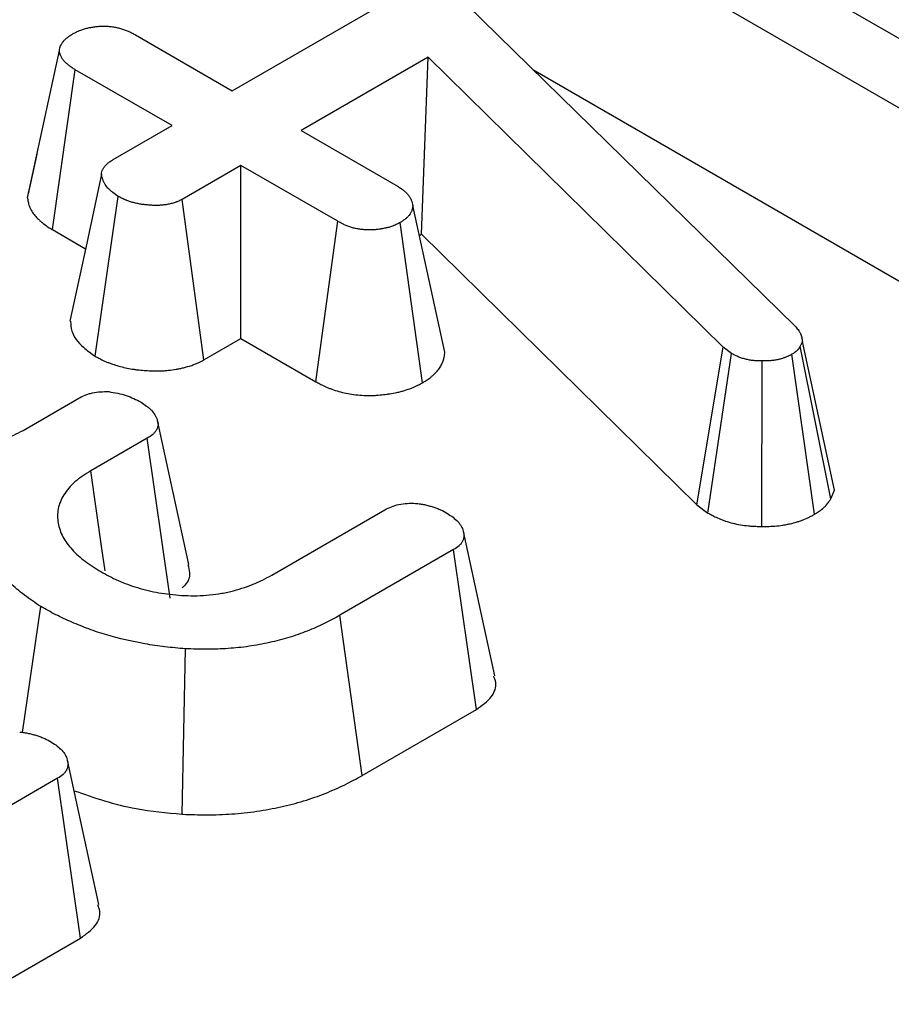
# Model space of a CAD drawing. Units: millimetres. Extents: x -201 to 664, y -32 to 370.
# Drawn here: x 343 to 345, y 146 to 148 of the extents above; entities that cross this region are included whole.
import ezdxf

# ---------------------------------------------------------------- set-up
doc = ezdxf.new("R2010")
doc.units = ezdxf.units.MM

msp = doc.modelspace()

# ---------------------------------------------------------------- linework, layer by layer
at = {"color": 7, "linetype": 'Continuous', "lineweight": 25}
for p, q in [((343.69588, 148.769223), (344.796554, 148.133817)), ((344.829998, 147.960055), (343.562103, 148.691995)), ((343.07119, 148.158985), (343.43609, 148.369638)), ((343.591666, 148.349469), (344.320272, 147.63718)), ((342.856191, 148.283101), (343.07119, 148.158985)), ((342.616335, 147.921745), (342.687178, 148.24828)), ((343.505965, 148.233455), (343.224078, 148.070725)), ((343.491353, 147.840821), (343.505965, 148.233455)), ((344.161114, 147.589775), (343.505965, 148.233455)), ((342.671624, 147.850996), (342.722414, 148.205873)), ((342.937413, 148.081757), (342.722414, 148.205873)), ((343.738395, 148.206025), (344.780796, 147.604261)), ((342.806921, 148.006426), (342.937413, 148.081757)), ((343.224078, 148.070725), (343.439076, 147.946609)), ((342.637138, 148.018465), (342.617783, 147.93013)), ((343.090301, 147.993497), (342.959809, 147.918165)), ((343.305299, 147.869381), (343.090301, 147.993497)), ((343.090301, 147.609299), (343.090301, 147.993497)), ((342.766683, 147.569818), (342.817969, 147.924544)), ((343.008214, 147.561911), (342.959809, 147.918165)), ((343.543252, 147.578894), (343.472222, 147.904375)), ((343.256245, 147.513501), (343.305299, 147.869381)), ((342.671624, 147.850996), (342.745154, 147.808548)), ((343.493645, 147.511073), (343.443854, 147.866623)), ((343.48668, 147.838124), (343.491353, 147.840821)), ((343.491353, 147.840821), (344.102562, 147.240312)), ((343.008214, 147.561911), (343.090301, 147.609299)), ((343.090301, 147.609299), (343.256245, 147.513501)), ((344.102562, 147.240312), (344.161114, 147.589775)), ((344.179329, 147.576157), (344.161114, 147.589775)), ((344.336696, 147.602876), (344.332217, 147.592016)), ((344.399816, 147.253512), (344.332217, 147.592016)), ((344.407867, 147.273032), (344.336696, 147.602876)), ((344.127226, 147.221872), (344.179329, 147.576157)), ((344.363915, 147.219158), (344.313703, 147.574433)), ((344.246539, 147.192099), (344.24771, 147.559435)), ((342.606554, 147.405325), (342.730178, 147.476691)), ((342.88217, 147.387914), (342.757053, 147.315685)), ((342.933223, 147.033188), (342.88217, 147.387914)), ((344.399816, 147.253512), (344.407867, 147.273032)), ((344.102562, 147.240312), (344.127226, 147.221872)), ((343.158682, 147.084174), (343.409813, 147.229149)), ((343.562402, 147.140716), (343.310077, 146.995052)), ((343.613464, 146.785995), (343.562402, 147.140716)), ((342.605031, 146.734964), (342.645672, 147.014531)), ((343.359167, 146.639193), (343.310077, 146.995052)), ((342.959655, 146.553613), (342.966975, 146.920755)), ((343.359167, 146.639193), (343.613464, 146.785995)), ((342.683296, 146.633219), (342.430971, 146.487555)), ((342.734358, 146.278498), (342.683296, 146.633219)), ((342.480061, 146.131696), (342.734358, 146.278498))]:
    msp.add_line(p, q, dxfattribs=at)
at = {"color": 7, "linetype": 'Continuous', "lineweight": 25, "flags": 128}
for points in [[(342.780908, 147.974107), (342.745643, 147.81081), (342.710377, 147.647512)], [(342.97459, 147.107429), (342.939825, 147.267315), (342.90506, 147.427203)], [(342.788547, 147.093793), (342.781487, 147.143532), (342.757053, 147.315685)], [(343.653873, 146.860385), (343.619022, 147.020582), (343.58417, 147.180781)], [(342.774768, 146.352888), (342.739916, 146.513085), (342.705064, 146.673284)]]:
    msp.add_lwpolyline(points, dxfattribs=at)
at = {"color": 7, "linetype": 'Continuous', "lineweight": 25}
for points, knots in [([(342.687178, 148.24828), (342.687473, 148.250046), (342.687767, 148.251812), (342.688363, 148.254443), (342.688588, 148.255317), (342.688982, 148.256622), (342.689123, 148.257056), (342.689428, 148.257921), (342.689592, 148.258352), (342.690473, 148.260502), (342.69137, 148.262198), (342.693489, 148.265528), (342.69471, 148.26716), (342.697417, 148.270345), (342.698906, 148.271898), (342.701325, 148.274158), (342.702162, 148.274899), (342.703895, 148.276358), (342.704792, 148.277075), (342.707562, 148.279189), (342.709514, 148.280551), (342.713522, 148.283229), (342.715579, 148.284544), (342.717636, 148.285859)], [0, 0, 0, 0, 0.125, 0.125, 0.1875, 0.1875, 0.21875, 0.21875, 0.25, 0.25, 0.375, 0.375, 0.5, 0.5, 0.625, 0.625, 0.6875, 0.6875, 0.75, 0.75, 0.875, 0.875, 1, 1, 1, 1]), ([(342.717636, 148.285859), (342.720059, 148.287116), (342.722481, 148.288372), (342.726205, 148.290189), (342.727462, 148.290783), (342.729381, 148.291648), (342.730026, 148.291932), (342.73133, 148.292491), (342.731989, 148.292765), (342.735319, 148.294109), (342.738096, 148.295096), (342.742395, 148.296437), (342.743849, 148.296861), (342.746796, 148.29766), (342.748288, 148.298035), (342.752812, 148.29909), (342.755892, 148.299699), (342.760576, 148.300491), (342.762149, 148.300735), (342.765311, 148.301185), (342.766901, 148.301392), (342.77169, 148.301948), (342.774911, 148.302234), (342.779767, 148.3025), (342.781391, 148.302561), (342.784643, 148.302625), (342.786271, 148.302627), (342.791155, 148.302545), (342.794407, 148.302373), (342.800848, 148.301803), (342.804034, 148.301403), (342.810303, 148.300394), (342.813389, 148.299786), (342.819438, 148.298388), (342.822402, 148.2976), (342.828183, 148.295863), (342.830998, 148.294912), (342.835085, 148.293373), (342.836425, 148.292841), (342.839055, 148.29174), (342.840345, 148.291171), (342.844153, 148.289419), (342.84661, 148.288191), (342.851441, 148.285676), (342.853816, 148.284389), (342.856191, 148.283101)], [0, 0, 0, 0, 0.0625, 0.0625, 0.09375, 0.09375, 0.109375, 0.109375, 0.125, 0.125, 0.1875, 0.1875, 0.21875, 0.21875, 0.25, 0.25, 0.3125, 0.3125, 0.34375, 0.34375, 0.375, 0.375, 0.4375, 0.4375, 0.46875, 0.46875, 0.5, 0.5, 0.5625, 0.5625, 0.625, 0.625, 0.6875, 0.6875, 0.75, 0.75, 0.8125, 0.8125, 0.84375, 0.84375, 0.875, 0.875, 0.9375, 0.9375, 1, 1, 1, 1]), ([(342.722414, 148.205873), (342.720043, 148.207347), (342.717672, 148.20882), (342.713057, 148.211824), (342.710814, 148.213355), (342.707642, 148.215735), (342.706617, 148.216544), (342.70464, 148.218191), (342.703686, 148.21903), (342.700927, 148.221584), (342.699225, 148.223341), (342.696868, 148.226038), (342.696115, 148.226947), (342.694681, 148.228784), (342.694001, 148.229713), (342.692097, 148.232524), (342.691008, 148.234434), (342.689948, 148.23686), (342.689752, 148.237347), (342.689389, 148.238325), (342.689222, 148.238816), (342.688758, 148.240293), (342.688499, 148.241284), (342.687819, 148.244268), (342.687499, 148.246274), (342.687178, 148.24828)], [0, 0, 0, 0, 0.125, 0.125, 0.25, 0.25, 0.3125, 0.3125, 0.375, 0.375, 0.5, 0.5, 0.5625, 0.5625, 0.625, 0.625, 0.75, 0.75, 0.78125, 0.78125, 0.8125, 0.8125, 0.875, 0.875, 1, 1, 1, 1]), ([(342.817969, 147.924544), (342.813751, 147.927515), (342.809533, 147.930487), (342.803653, 147.935094), (342.801767, 147.936655), (342.799106, 147.939052), (342.798247, 147.93986), (342.796594, 147.941499), (342.795801, 147.94233), (342.792011, 147.94654), (342.789526, 147.950086), (342.786468, 147.955559), (342.785561, 147.957409), (342.784348, 147.960208), (342.783968, 147.961145), (342.783256, 147.963024), (342.782921, 147.963967), (342.781994, 147.9668), (342.781488, 147.968696), (342.781044, 147.971544), (342.780948, 147.972493), (342.780903, 147.973918), (342.780905, 147.974392), (342.780943, 147.975342), (342.78098, 147.975816), (342.781255, 147.978187), (342.781756, 147.980079), (342.782837, 147.982884), (342.783253, 147.983814), (342.784179, 147.985659), (342.784688, 147.986574), (342.786345, 147.98929), (342.787627, 147.991062), (342.789843, 147.993623), (342.790631, 147.994461), (342.792308, 147.996098), (342.793199, 147.996896), (342.796019, 147.999233), (342.798087, 148.000717), (342.80241, 148.003608), (342.804665, 148.005017), (342.806921, 148.006426)], [0, 0, 0, 0, 0.125, 0.125, 0.1875, 0.1875, 0.21875, 0.21875, 0.25, 0.25, 0.375, 0.375, 0.4375, 0.4375, 0.46875, 0.46875, 0.5, 0.5, 0.5625, 0.5625, 0.59375, 0.59375, 0.609375, 0.609375, 0.625, 0.625, 0.6875, 0.6875, 0.71875, 0.71875, 0.75, 0.75, 0.8125, 0.8125, 0.84375, 0.84375, 0.875, 0.875, 0.9375, 0.9375, 1, 1, 1, 1]), ([(343.439076, 147.946609), (343.441386, 147.945151), (343.443696, 147.943693), (343.447029, 147.94145), (343.448118, 147.940693), (343.449702, 147.939535), (343.450222, 147.939146), (343.451242, 147.938359), (343.451743, 147.937962), (343.454191, 147.93595), (343.455979, 147.934269), (343.458436, 147.93167), (343.459218, 147.930791), (343.460712, 147.929013), (343.461424, 147.928114), (343.463462, 147.925394), (343.464689, 147.92355), (343.466318, 147.920747), (343.466825, 147.919806), (343.467532, 147.918387), (343.467758, 147.917912), (343.468192, 147.916961), (343.468399, 147.916483), (343.469392, 147.914092), (343.470043, 147.91216), (343.471204, 147.908277), (343.471713, 147.906326), (343.472222, 147.904375)], [0, 0, 0, 0, 0.125, 0.125, 0.1875, 0.1875, 0.21875, 0.21875, 0.25, 0.25, 0.375, 0.375, 0.4375, 0.4375, 0.5, 0.5, 0.625, 0.625, 0.6875, 0.6875, 0.71875, 0.71875, 0.75, 0.75, 0.875, 0.875, 1, 1, 1, 1]), ([(342.616335, 147.921745), (342.616539, 147.920472), (342.616742, 147.919198), (342.616945, 147.917924), (342.617266, 147.915918), (342.617652, 147.913392), (342.618688, 147.90884), (342.619113, 147.907195), (342.619945, 147.904545), (342.620256, 147.903631), (342.620956, 147.901745), (342.621352, 147.900761), (342.623437, 147.895986), (342.625474, 147.892461), (342.62878, 147.88758), (342.629925, 147.88602), (342.632262, 147.883025), (342.633438, 147.881608), (342.637161, 147.877346), (342.639896, 147.874519), (342.644422, 147.870328), (342.646001, 147.868939), (342.649308, 147.866184), (342.65107, 147.864794), (342.656246, 147.86091), (342.659564, 147.858663), (342.665625, 147.854718), (342.66837, 147.853018), (342.670741, 147.851544), (342.671035, 147.851361), (342.67133, 147.851178), (342.671624, 147.850996)], [-0.01551628, -0.01551628, -0.01551628, -0.01551628, 0.06384395, 0.06384395, 0.06384395, 0.18884395, 0.18884395, 0.25134395, 0.25134395, 0.28259395, 0.28259395, 0.31384395, 0.31384395, 0.43884395, 0.43884395, 0.50134395, 0.50134395, 0.56384395, 0.56384395, 0.68884395, 0.68884395, 0.75134395, 0.75134395, 0.81384395, 0.81384395, 0.93884395, 0.93884395, 1.06384395, 1.06384395, 1.06384395, 1.07936023, 1.07936023, 1.07936023, 1.07936023]), ([(342.959809, 147.918165), (342.957348, 147.916903), (342.954888, 147.915641), (342.951074, 147.913854), (342.949782, 147.913276), (342.947799, 147.91245), (342.94713, 147.912181), (342.945774, 147.911659), (342.945086, 147.911406), (342.941602, 147.910183), (342.938663, 147.909338), (342.93412, 147.908234), (342.932583, 147.907894), (342.929479, 147.907262), (342.927912, 147.906969), (342.923184, 147.906162), (342.91999, 147.905719), (342.915156, 147.905222), (342.913538, 147.905084), (342.911102, 147.904922), (342.910289, 147.904876), (342.90866, 147.904798), (342.907845, 147.904766), (342.903763, 147.904643), (342.900484, 147.904654), (342.895568, 147.90479), (342.89393, 147.904855), (342.890658, 147.905018), (342.889025, 147.905114), (342.884137, 147.905445), (342.880895, 147.905726), (342.876073, 147.906256), (342.874472, 147.90645), (342.871287, 147.90688), (342.869703, 147.907114), (342.864979, 147.907881), (342.861867, 147.908474), (342.85574, 147.909817), (342.852724, 147.910565), (342.84681, 147.912205), (342.843912, 147.913098), (342.83969, 147.91455), (342.838303, 147.915053), (342.836258, 147.915837), (342.835583, 147.916103), (342.834244, 147.916645), (342.833581, 147.916921), (342.830298, 147.918324), (342.827772, 147.919523), (342.82282, 147.921995), (342.820395, 147.923269), (342.817969, 147.924544)], [0, 0, 0, 0, 0.0625, 0.0625, 0.09375, 0.09375, 0.109375, 0.109375, 0.125, 0.125, 0.1875, 0.1875, 0.21875, 0.21875, 0.25, 0.25, 0.3125, 0.3125, 0.34375, 0.34375, 0.359375, 0.359375, 0.375, 0.375, 0.4375, 0.4375, 0.46875, 0.46875, 0.5, 0.5, 0.5625, 0.5625, 0.59375, 0.59375, 0.625, 0.625, 0.6875, 0.6875, 0.75, 0.75, 0.8125, 0.8125, 0.84375, 0.84375, 0.859375, 0.859375, 0.875, 0.875, 0.9375, 0.9375, 1, 1, 1, 1]), ([(343.472222, 147.904375), (343.471936, 147.902624), (343.471649, 147.900874), (343.47093, 147.897386), (343.470496, 147.895649), (343.469624, 147.893065), (343.469296, 147.892207), (343.468564, 147.8905), (343.468159, 147.889652), (343.466829, 147.887128), (343.465786, 147.885471), (343.463379, 147.882238), (343.462014, 147.880661), (343.459749, 147.878369), (343.458958, 147.877617), (343.457308, 147.87614), (343.456448, 147.875414), (343.453775, 147.873282), (343.451866, 147.871916), (343.447923, 147.869241), (343.445889, 147.867932), (343.443854, 147.866623)], [0, 0, 0, 0, 0.125, 0.125, 0.25, 0.25, 0.3125, 0.3125, 0.375, 0.375, 0.5, 0.5, 0.625, 0.625, 0.6875, 0.6875, 0.75, 0.75, 0.875, 0.875, 1, 1, 1, 1]), ([(343.443854, 147.866623), (343.441424, 147.865381), (343.438994, 147.864139), (343.435257, 147.862344), (343.433996, 147.861757), (343.43207, 147.860901), (343.431422, 147.86062), (343.430113, 147.860068), (343.429452, 147.859796), (343.426111, 147.858467), (343.423329, 147.857489), (343.419021, 147.856175), (343.417563, 147.855762), (343.415345, 147.855185), (343.414601, 147.854999), (343.413103, 147.854642), (343.412349, 147.85447), (343.40856, 147.853643), (343.405463, 147.853082), (343.401545, 147.852464), (343.40076, 147.852345), (343.399185, 147.852113), (343.398396, 147.852001), (343.396024, 147.851674), (343.394437, 147.85147), (343.389661, 147.850911), (343.386456, 147.850609), (343.382427, 147.850367), (343.38162, 147.850325), (343.380004, 147.850256), (343.379195, 147.850229), (343.376765, 147.85017), (343.375142, 147.850161), (343.370272, 147.850219), (343.367026, 147.850373), (343.360585, 147.850895), (343.357392, 147.851262), (343.351103, 147.852202), (343.348005, 147.852775), (343.341943, 147.854119), (343.33898, 147.854893), (343.333213, 147.856623), (343.33041, 147.857577), (343.326342, 147.859125), (343.325008, 147.85966), (343.322389, 147.860764), (343.321105, 147.861334), (343.31731, 147.863087), (343.31486, 147.864312), (343.31004, 147.866818), (343.30767, 147.868099), (343.305299, 147.869381)], [0, 0, 0, 0, 0.0625, 0.0625, 0.09375, 0.09375, 0.109375, 0.109375, 0.125, 0.125, 0.1875, 0.1875, 0.21875, 0.21875, 0.234375, 0.234375, 0.25, 0.25, 0.3125, 0.3125, 0.328125, 0.328125, 0.34375, 0.34375, 0.375, 0.375, 0.4375, 0.4375, 0.453125, 0.453125, 0.46875, 0.46875, 0.5, 0.5, 0.5625, 0.5625, 0.625, 0.625, 0.6875, 0.6875, 0.75, 0.75, 0.8125, 0.8125, 0.84375, 0.84375, 0.875, 0.875, 0.9375, 0.9375, 1, 1, 1, 1]), ([(342.711915, 147.647583), (342.712396, 147.640321), (342.713739, 147.620041), (342.734105, 147.592828), (342.757508, 147.576298), (342.766683, 147.569818)], [0, 0, 0, 0, 0.2532545, 0.70724633, 1, 1, 1, 1]), ([(344.320272, 147.63718), (344.322619, 147.634479), (344.324966, 147.631778), (344.328115, 147.627666), (344.329102, 147.626286), (344.330444, 147.624193), (344.330868, 147.623491), (344.331663, 147.62208), (344.332032, 147.621369), (344.333728, 147.617794), (344.334608, 147.614856), (344.335891, 147.608905), (344.336293, 147.60589), (344.336696, 147.602876)], [0, 0, 0, 0, 0.25, 0.25, 0.375, 0.375, 0.4375, 0.4375, 0.5, 0.5, 0.75, 0.75, 1, 1, 1, 1]), ([(344.332217, 147.592016), (344.331159, 147.590381), (344.3301, 147.588747), (344.328329, 147.586359), (344.327708, 147.585574), (344.326708, 147.584421), (344.326363, 147.58404), (344.325646, 147.583289), (344.325274, 147.582917), (344.323338, 147.581088), (344.321553, 147.579708), (344.317747, 147.577029), (344.315725, 147.575731), (344.313703, 147.574433)], [0, 0, 0, 0, 0.25, 0.25, 0.375, 0.375, 0.4375, 0.4375, 0.5, 0.5, 0.75, 0.75, 1, 1, 1, 1]), ([(342.766683, 147.569818), (342.767955, 147.569149), (342.769227, 147.568481), (342.770499, 147.567813), (342.772924, 147.566539), (342.775781, 147.565032), (342.782526, 147.561664), (342.786417, 147.559801), (342.79209, 147.557377), (342.793262, 147.556889), (342.79559, 147.555947), (342.796758, 147.555487), (342.800271, 147.55414), (342.802626, 147.553287), (342.809715, 147.550848), (342.814471, 147.549386), (342.823984, 147.546748), (342.828812, 147.54555), (342.838752, 147.543372), (342.843841, 147.5424), (342.851644, 147.541134), (342.854271, 147.540745), (342.85943, 147.54005), (342.86198, 147.53974), (342.869526, 147.538911), (342.874422, 147.538491), (342.881537, 147.538009), (342.883835, 147.537873), (342.888685, 147.537633), (342.891207, 147.537531), (342.899068, 147.537314), (342.904704, 147.537282), (342.912225, 147.53751), (342.913753, 147.537569), (342.916854, 147.537717), (342.918434, 147.537808), (342.923096, 147.538118), (342.926146, 147.538378), (342.935115, 147.5393), (342.94085, 147.540102), (342.949089, 147.541509), (342.95174, 147.542003), (342.957256, 147.543126), (342.960088, 147.543752), (342.968779, 147.545862), (342.974844, 147.547583), (342.982574, 147.550296), (342.984133, 147.55087), (342.987045, 147.551991), (342.988426, 147.552547), (342.992357, 147.554185), (342.994695, 147.555237), (343.000977, 147.558179), (343.004202, 147.559852), (343.006663, 147.561115), (343.00718, 147.56138), (343.007697, 147.561646), (343.008214, 147.561911)], [-0.01313506, -0.01313506, -0.01313506, -0.01313506, 0.01963603, 0.01963603, 0.01963603, 0.08213603, 0.08213603, 0.14463603, 0.14463603, 0.16026103, 0.16026103, 0.17588603, 0.17588603, 0.20713603, 0.20713603, 0.26963603, 0.26963603, 0.33213603, 0.33213603, 0.39463603, 0.39463603, 0.42588603, 0.42588603, 0.45713603, 0.45713603, 0.51963603, 0.51963603, 0.55088603, 0.55088603, 0.58213603, 0.58213603, 0.64463603, 0.64463603, 0.66026103, 0.66026103, 0.67588603, 0.67588603, 0.70713603, 0.70713603, 0.76963603, 0.76963603, 0.80088603, 0.80088603, 0.83213603, 0.83213603, 0.89463603, 0.89463603, 0.91026103, 0.91026103, 0.92588603, 0.92588603, 0.95713603, 0.95713603, 1.01963603, 1.01963603, 1.01963603, 1.03277108, 1.03277108, 1.03277108, 1.03277108]), ([(343.493645, 147.511073), (343.49455, 147.511655), (343.495454, 147.512237), (343.496359, 147.512819), (343.498393, 147.514129), (343.500842, 147.515698), (343.506377, 147.519453), (343.509466, 147.521641), (343.514303, 147.525499), (343.515889, 147.526836), (343.518918, 147.529547), (343.520375, 147.530931), (343.524562, 147.53517), (343.527115, 147.538116), (343.531652, 147.54421), (343.533576, 147.547276), (343.536, 147.551875), (343.536731, 147.553409), (343.538047, 147.556473), (343.538635, 147.558015), (343.540168, 147.562561), (343.540828, 147.565291), (343.541821, 147.5701), (343.542154, 147.572181), (343.542441, 147.573931), (343.542711, 147.575585), (343.542982, 147.57724), (343.543252, 147.578894)], [-0.11810943, -0.11810943, -0.11810943, -0.11810943, -0.06253262, -0.06253262, -0.06253262, 0.06246738, 0.06246738, 0.18746738, 0.18746738, 0.24996738, 0.24996738, 0.31246738, 0.31246738, 0.43746738, 0.43746738, 0.56246738, 0.56246738, 0.62496738, 0.62496738, 0.68746738, 0.68746738, 0.81246738, 0.81246738, 0.93746738, 0.93746738, 0.93746738, 1.05557681, 1.05557681, 1.05557681, 1.05557681]), ([(344.24771, 147.559435), (344.24452, 147.559505), (344.241331, 147.559575), (344.236565, 147.559767), (344.234979, 147.559846), (344.231818, 147.560046), (344.230242, 147.560168), (344.225534, 147.56062), (344.222421, 147.561036), (344.2163, 147.562085), (344.213292, 147.562718), (344.207435, 147.56419), (344.204585, 147.565027), (344.200451, 147.566419), (344.199096, 147.566905), (344.197102, 147.567665), (344.196443, 147.567924), (344.195139, 147.568452), (344.194494, 147.568721), (344.191301, 147.570089), (344.188846, 147.571258), (344.184037, 147.57367), (344.181683, 147.574913), (344.179329, 147.576157)], [0, 0, 0, 0, 0.125, 0.125, 0.1875, 0.1875, 0.25, 0.25, 0.375, 0.375, 0.5, 0.5, 0.625, 0.625, 0.6875, 0.6875, 0.71875, 0.71875, 0.75, 0.75, 0.875, 0.875, 1, 1, 1, 1]), ([(344.313703, 147.574433), (344.311452, 147.573237), (344.309202, 147.572042), (344.304584, 147.569744), (344.302217, 147.568641), (344.299112, 147.567378), (344.298484, 147.567132), (344.297212, 147.56665), (344.296569, 147.566416), (344.29462, 147.565729), (344.293293, 147.565295), (344.289244, 147.564062), (344.286454, 147.563331), (344.28218, 147.562363), (344.280741, 147.562061), (344.277839, 147.561504), (344.276375, 147.561249), (344.271955, 147.560558), (344.268968, 147.560198), (344.262948, 147.559712), (344.259914, 147.559586), (344.253824, 147.559452), (344.250767, 147.559444), (344.24771, 147.559435)], [0, 0, 0, 0, 0.125, 0.125, 0.25, 0.25, 0.28125, 0.28125, 0.3125, 0.3125, 0.375, 0.375, 0.5, 0.5, 0.5625, 0.5625, 0.625, 0.625, 0.75, 0.75, 0.875, 0.875, 1, 1, 1, 1]), ([(343.256245, 147.513501), (343.256526, 147.513349), (343.256808, 147.513197), (343.257089, 147.513045), (343.25946, 147.511763), (343.262159, 147.5103), (343.268337, 147.507088), (343.271817, 147.505338), (343.277757, 147.502595), (343.279872, 147.501655), (343.284299, 147.499787), (343.286569, 147.498877), (343.293552, 147.496221), (343.298442, 147.494551), (343.308714, 147.49147), (343.314143, 147.490051), (343.325212, 147.487595), (343.330853, 147.486553), (343.342301, 147.484843), (343.348088, 147.484176), (343.3599, 147.483218), (343.365927, 147.482929), (343.375131, 147.482819), (343.378227, 147.482837), (343.382905, 147.48295), (343.38448, 147.483003), (343.387556, 147.483135), (343.389065, 147.483213), (343.396459, 147.483658), (343.401896, 147.484181), (343.409352, 147.485054), (343.411721, 147.485361), (343.415108, 147.485827), (343.416221, 147.485985), (343.418532, 147.486325), (343.419713, 147.486504), (343.425745, 147.487456), (343.430977, 147.48839), (343.437931, 147.489908), (343.439342, 147.490229), (343.4422, 147.490911), (343.443655, 147.491273), (343.447932, 147.492386), (343.450709, 147.493173), (343.458825, 147.495649), (343.463948, 147.497455), (343.470019, 147.49987), (343.471226, 147.500366), (343.473548, 147.501345), (343.474661, 147.501828), (343.477866, 147.503252), (343.479823, 147.504166), (343.485213, 147.506756), (343.488172, 147.508276), (343.490602, 147.509518), (343.491616, 147.510036), (343.492631, 147.510555), (343.493645, 147.511073)], [-0.02609086, -0.02609086, -0.02609086, -0.02609086, -0.01866805, -0.01866805, -0.01866805, 0.04383195, 0.04383195, 0.10633195, 0.10633195, 0.13758195, 0.13758195, 0.16883195, 0.16883195, 0.23133195, 0.23133195, 0.29383195, 0.29383195, 0.35633195, 0.35633195, 0.41883195, 0.41883195, 0.48133195, 0.48133195, 0.51258195, 0.51258195, 0.52820695, 0.52820695, 0.54383195, 0.54383195, 0.60633195, 0.60633195, 0.63758195, 0.63758195, 0.65320695, 0.65320695, 0.66883195, 0.66883195, 0.73133195, 0.73133195, 0.74695695, 0.74695695, 0.76258195, 0.76258195, 0.79383195, 0.79383195, 0.85633195, 0.85633195, 0.87195695, 0.87195695, 0.88758195, 0.88758195, 0.91883195, 0.91883195, 0.98133195, 0.98133195, 0.98133195, 1.00742281, 1.00742281, 1.00742281, 1.00742281]), ([(342.730178, 147.476691), (342.734713, 147.479093), (342.739247, 147.481495), (342.746752, 147.484553), (342.749377, 147.485479), (342.754816, 147.487135), (342.75763, 147.487865), (342.766271, 147.489751), (342.772295, 147.490602), (342.784467, 147.491414), (342.790618, 147.491379), (342.796768, 147.491344)], [0, 0, 0, 0, 0.25, 0.25, 0.375, 0.375, 0.5, 0.5, 0.75, 0.75, 1, 1, 1, 1]), ([(342.796768, 147.491344), (342.803472, 147.490178), (342.810176, 147.489011), (342.823217, 147.486297), (342.829553, 147.48475), (342.841492, 147.480894), (342.847098, 147.478589), (342.857947, 147.473605), (342.863191, 147.470925), (342.868434, 147.468245)], [0, 0, 0, 0, 0.25, 0.25, 0.5, 0.5, 0.75, 0.75, 1, 1, 1, 1]), ([(342.868434, 147.468245), (342.872608, 147.465348), (342.876781, 147.462452), (342.882653, 147.457967), (342.884545, 147.456448), (342.888135, 147.453341), (342.889832, 147.451752), (342.89454, 147.446846), (342.897186, 147.443403), (342.900451, 147.438077), (342.901421, 147.436275), (342.903134, 147.432634), (342.903876, 147.430795), (342.905764, 147.425248), (342.906543, 147.421507), (342.906143, 147.414025), (342.904982, 147.410287), (342.902006, 147.404903), (342.900807, 147.403147), (342.898699, 147.400605), (342.897945, 147.399773), (342.896335, 147.398147), (342.895478, 147.397353), (342.890946, 147.393484), (342.886558, 147.390699), (342.88217, 147.387914)], [0, 0, 0, 0, 0.125, 0.125, 0.1875, 0.1875, 0.25, 0.25, 0.375, 0.375, 0.4375, 0.4375, 0.5, 0.5, 0.625, 0.625, 0.75, 0.75, 0.8125, 0.8125, 0.84375, 0.84375, 0.875, 0.875, 1, 1, 1, 1]), ([(342.213584, 147.418426), (342.227008, 147.411275), (342.240432, 147.404124), (342.262286, 147.394697), (342.269879, 147.391784), (342.285555, 147.386399), (342.293634, 147.383926), (342.318368, 147.377117), (342.335485, 147.373372), (342.37063, 147.3678), (342.388673, 147.365995), (342.425039, 147.364199), (342.443357, 147.364181), (342.479651, 147.366253), (342.497651, 147.368344), (342.53228, 147.37504), (342.548924, 147.379666), (342.579263, 147.391289), (342.592909, 147.398307), (342.606554, 147.405325)], [0, 0, 0, 0, 0.125, 0.125, 0.1875, 0.1875, 0.25, 0.25, 0.375, 0.375, 0.5, 0.5, 0.625, 0.625, 0.75, 0.75, 0.875, 0.875, 1, 1, 1, 1]), ([(342.757053, 147.315685), (342.75066, 147.311836), (342.744268, 147.307986), (342.732379, 147.299842), (342.726901, 147.295537), (342.716791, 147.286609), (342.712153, 147.281989), (342.703953, 147.272442), (342.700395, 147.267513), (342.691024, 147.252461), (342.686591, 147.242036), (342.683656, 147.226136), (342.683269, 147.220801), (342.683326, 147.210144), (342.683759, 147.204822), (342.684192, 147.199499)], [0, 0, 0, 0, 0.125, 0.125, 0.25, 0.25, 0.375, 0.375, 0.5, 0.5, 0.75, 0.75, 0.875, 0.875, 1, 1, 1, 1]), ([(342.645672, 147.014531), (342.633429, 147.022851), (342.621187, 147.03117), (342.598211, 147.048484), (342.58752, 147.057499), (342.567313, 147.075954), (342.557772, 147.085382), (342.540192, 147.104699), (342.532156, 147.114589), (342.517903, 147.134812), (342.511683, 147.145144), (342.501672, 147.166183), (342.497874, 147.176888), (342.491849, 147.198455), (342.489654, 147.209319), (342.487978, 147.2311), (342.48844, 147.242019), (342.488902, 147.252938)], [0, 0, 0, 0, 0.125, 0.125, 0.25, 0.25, 0.375, 0.375, 0.5, 0.5, 0.625, 0.625, 0.75, 0.75, 0.875, 0.875, 1, 1, 1, 1]), ([(343.409813, 147.229149), (343.414546, 147.231535), (343.41928, 147.233922), (343.429588, 147.238031), (343.435183, 147.239745), (343.446967, 147.242301), (343.453155, 147.243143), (343.465624, 147.243803), (343.471909, 147.24363), (343.478194, 147.243456)], [0, 0, 0, 0, 0.25, 0.25, 0.5, 0.5, 0.75, 0.75, 1, 1, 1, 1]), ([(343.478194, 147.243456), (343.481552, 147.243063), (343.484911, 147.24267), (343.489887, 147.241978), (343.491536, 147.241731), (343.494803, 147.241184), (343.496422, 147.240885), (343.501217, 147.239886), (343.504337, 147.239093), (343.508944, 147.237795), (343.510467, 147.237343), (343.513494, 147.236418), (343.514999, 147.235945), (343.519494, 147.234507), (343.522456, 147.233518), (343.526785, 147.231943), (343.528208, 147.231403), (343.531005, 147.230284), (343.532378, 147.229705), (343.539098, 147.226699), (343.544031, 147.223959), (343.548965, 147.221219)], [0, 0, 0, 0, 0.125, 0.125, 0.1875, 0.1875, 0.25, 0.25, 0.375, 0.375, 0.4375, 0.4375, 0.5, 0.5, 0.625, 0.625, 0.6875, 0.6875, 0.75, 0.75, 1, 1, 1, 1]), ([(344.363915, 147.219158), (344.36466, 147.219636), (344.365405, 147.220114), (344.36615, 147.220593), (344.368173, 147.221891), (344.370915, 147.22363), (344.377442, 147.228223), (344.381246, 147.23109), (344.386035, 147.235616), (344.386954, 147.236534), (344.388627, 147.238288), (344.389396, 147.239139), (344.391532, 147.241601), (344.392726, 147.243123), (344.395811, 147.247282), (344.397225, 147.249509), (344.398284, 147.251145), (344.398795, 147.251934), (344.399305, 147.252723), (344.399816, 147.253512)], [-0.12059134, -0.12059134, -0.12059134, -0.12059134, -0.02852112, -0.02852112, -0.02852112, 0.22147888, 0.22147888, 0.47147888, 0.47147888, 0.53397888, 0.53397888, 0.59647888, 0.59647888, 0.72147888, 0.72147888, 0.97147888, 0.97147888, 0.97147888, 1.09207022, 1.09207022, 1.09207022, 1.09207022]), ([(343.548965, 147.221219), (343.553125, 147.218327), (343.557286, 147.215436), (343.565051, 147.20946), (343.568654, 147.206376), (343.577798, 147.196546), (343.581717, 147.189248), (343.584951, 147.178139), (343.585592, 147.174409), (343.585252, 147.16696), (343.584254, 147.163237), (343.581578, 147.157825), (343.580491, 147.15605), (343.577891, 147.152619), (343.576377, 147.150964), (343.57115, 147.146272), (343.566776, 147.143494), (343.562402, 147.140716)], [0, 0, 0, 0, 0.125, 0.125, 0.25, 0.25, 0.5, 0.5, 0.625, 0.625, 0.75, 0.75, 0.8125, 0.8125, 0.875, 0.875, 1, 1, 1, 1]), ([(344.127226, 147.221872), (344.128725, 147.221081), (344.130223, 147.22029), (344.131722, 147.219498), (344.134076, 147.218255), (344.136867, 147.216775), (344.143493, 147.213451), (344.147332, 147.211605), (344.152949, 147.209199), (344.15412, 147.208711), (344.156481, 147.207756), (344.157675, 147.207286), (344.161302, 147.205903), (344.163778, 147.205014), (344.17138, 147.202456), (344.176683, 147.200894), (344.18776, 147.198112), (344.193472, 147.196908), (344.205104, 147.194915), (344.211043, 147.19412), (344.220115, 147.193248), (344.223007, 147.193027), (344.228398, 147.192685), (344.230914, 147.192563), (344.237911, 147.192281), (344.241841, 147.192202), (344.245032, 147.192132), (344.245534, 147.192121), (344.246036, 147.19211), (344.246539, 147.192099)], [-0.01968638, -0.01968638, -0.01968638, -0.01968638, 0.05986984, 0.05986984, 0.05986984, 0.18486984, 0.18486984, 0.30986984, 0.30986984, 0.34111984, 0.34111984, 0.37236984, 0.37236984, 0.43486984, 0.43486984, 0.55986984, 0.55986984, 0.68486984, 0.68486984, 0.80986984, 0.80986984, 0.87236984, 0.87236984, 0.93486984, 0.93486984, 1.05986984, 1.05986984, 1.05986984, 1.07955621, 1.07955621, 1.07955621, 1.07955621]), ([(344.246539, 147.192099), (344.247042, 147.1921), (344.247544, 147.192102), (344.248047, 147.192103), (344.251104, 147.192111), (344.254941, 147.192114), (344.264175, 147.192318), (344.269598, 147.19252), (344.281854, 147.193509), (344.287732, 147.194225), (344.296135, 147.195539), (344.29887, 147.196017), (344.304209, 147.197041), (344.306797, 147.197584), (344.314494, 147.199327), (344.319675, 147.200678), (344.327458, 147.203049), (344.330054, 147.203897), (344.333938, 147.205265), (344.335231, 147.205736), (344.337811, 147.206713), (344.339114, 147.207224), (344.34535, 147.209761), (344.349483, 147.211715), (344.356407, 147.215161), (344.359204, 147.216656), (344.361455, 147.217851), (344.362275, 147.218287), (344.363095, 147.218722), (344.363915, 147.219158)], [-0.04553531, -0.04553531, -0.04553531, -0.04553531, -0.02497671, -0.02497671, -0.02497671, 0.10002329, 0.10002329, 0.22502329, 0.22502329, 0.35002329, 0.35002329, 0.41252329, 0.41252329, 0.47502329, 0.47502329, 0.60002329, 0.60002329, 0.66252329, 0.66252329, 0.69377329, 0.69377329, 0.72502329, 0.72502329, 0.85002329, 0.85002329, 0.97502329, 0.97502329, 0.97502329, 1.0205586, 1.0205586, 1.0205586, 1.0205586]), ([(342.684192, 147.199499), (342.685617, 147.194425), (342.687043, 147.189352), (342.690438, 147.179287), (342.692411, 147.174296), (342.699949, 147.15957), (342.707035, 147.150073), (342.719552, 147.136452), (342.724049, 147.132017), (342.733675, 147.123393), (342.738806, 147.119206), (342.755106, 147.107066), (342.767128, 147.099499), (342.77915, 147.091931)], [0, 0, 0, 0, 0.125, 0.125, 0.25, 0.25, 0.5, 0.5, 0.625, 0.625, 0.75, 0.75, 1, 1, 1, 1]), ([(342.960189, 147.056507), (342.962495, 147.058368), (342.974009, 147.067661), (342.978938, 147.08621), (342.974827, 147.101255), (342.973166, 147.107334)], [0, 0, 0, 0, 0.129853296, 0.648408406, 1, 1, 1, 1]), ([(342.77915, 147.091931), (342.791657, 147.085179), (342.804164, 147.078427), (342.824352, 147.06935), (342.831338, 147.06651), (342.845751, 147.0612), (342.853173, 147.058728), (342.86835, 147.054133), (342.876101, 147.052001), (342.891895, 147.048183), (342.899939, 147.046499), (342.916298, 147.043706), (342.924616, 147.042614), (342.941396, 147.040744), (342.949856, 147.039963), (342.958315, 147.039182)], [0, 0, 0, 0, 0.25, 0.25, 0.375, 0.375, 0.5, 0.5, 0.625, 0.625, 0.75, 0.75, 0.875, 0.875, 1, 1, 1, 1]), ([(342.958315, 147.039182), (342.967579, 147.03883), (342.976843, 147.038479), (342.995399, 147.038507), (343.004689, 147.038883), (343.023075, 147.040362), (343.032175, 147.04146), (343.045641, 147.04352), (343.050097, 147.044279), (343.058905, 147.04597), (343.063255, 147.046903), (343.076105, 147.049989), (343.084419, 147.052404), (343.100637, 147.057618), (343.108534, 147.060438), (343.120015, 147.064989), (343.123778, 147.06656), (343.131147, 147.069818), (343.134752, 147.071506), (343.145293, 147.076746), (343.151988, 147.08046), (343.158682, 147.084174)], [0, 0, 0, 0, 0.125, 0.125, 0.25, 0.25, 0.375, 0.375, 0.4375, 0.4375, 0.5, 0.5, 0.625, 0.625, 0.75, 0.75, 0.8125, 0.8125, 0.875, 0.875, 1, 1, 1, 1]), ([(342.966975, 146.920755), (342.951823, 146.922), (342.936671, 146.923245), (342.906719, 146.926794), (342.891916, 146.92908), (342.847999, 146.936806), (342.819429, 146.943293), (342.778633, 146.955443), (342.765375, 146.959873), (342.746093, 146.967046), (342.73976, 146.969521), (342.72724, 146.974596), (342.721051, 146.977193), (342.70878, 146.982474), (342.702707, 146.985162), (342.690759, 146.990675), (342.684885, 146.993501), (342.66766, 147.002239), (342.656666, 147.008385), (342.645672, 147.014531)], [0, 0, 0, 0, 0.125, 0.125, 0.25, 0.25, 0.5, 0.5, 0.625, 0.625, 0.6875, 0.6875, 0.75, 0.75, 0.8125, 0.8125, 0.875, 0.875, 1, 1, 1, 1]), ([(343.310077, 146.995052), (343.298545, 146.9888), (343.287014, 146.982549), (343.262978, 146.97069), (343.250439, 146.965099), (343.224356, 146.954753), (343.210813, 146.949993), (343.182792, 146.941522), (343.1683, 146.937833), (343.138747, 146.931283), (343.1237, 146.928396), (343.093041, 146.923931), (343.077421, 146.922371), (343.045984, 146.920182), (343.030168, 146.919553), (342.998561, 146.919541), (342.982768, 146.920148), (342.966975, 146.920755)], [0, 0, 0, 0, 0.125, 0.125, 0.25, 0.25, 0.375, 0.375, 0.5, 0.5, 0.625, 0.625, 0.75, 0.75, 0.875, 0.875, 1, 1, 1, 1]), ([(343.613464, 146.785995), (343.625569, 146.794906), (343.649288, 146.812365), (343.659472, 146.84021), (343.653351, 146.855447), (343.65147, 146.860131)], [0, 0, 0, 0, 0.41926082, 0.82145768, 1, 1, 1, 1]), ([(342.599089, 146.73596), (342.602447, 146.735567), (342.605805, 146.735173), (342.610782, 146.734481), (342.61243, 146.734234), (342.615698, 146.733687), (342.617316, 146.733388), (342.622111, 146.732389), (342.625231, 146.731596), (342.629838, 146.730298), (342.631361, 146.729847), (342.634388, 146.728921), (342.635894, 146.728448), (342.640388, 146.72701), (342.643351, 146.726021), (342.647679, 146.724446), (342.649102, 146.723906), (342.651899, 146.722787), (342.653272, 146.722208), (342.659992, 146.719202), (342.664925, 146.716462), (342.669859, 146.713722)], [0, 0, 0, 0, 0.125, 0.125, 0.1875, 0.1875, 0.25, 0.25, 0.375, 0.375, 0.4375, 0.4375, 0.5, 0.5, 0.625, 0.625, 0.6875, 0.6875, 0.75, 0.75, 1, 1, 1, 1]), ([(342.669859, 146.713722), (342.67402, 146.71083), (342.67818, 146.707939), (342.685945, 146.701963), (342.689549, 146.698879), (342.698693, 146.689049), (342.702611, 146.681751), (342.705846, 146.670642), (342.706487, 146.666912), (342.706146, 146.659463), (342.705148, 146.65574), (342.702473, 146.650328), (342.701385, 146.648553), (342.698785, 146.645122), (342.697272, 146.643467), (342.692045, 146.638775), (342.68767, 146.635997), (342.683296, 146.633219)], [0, 0, 0, 0, 0.125, 0.125, 0.25, 0.25, 0.5, 0.5, 0.625, 0.625, 0.75, 0.75, 0.8125, 0.8125, 0.875, 0.875, 1, 1, 1, 1]), ([(342.959655, 146.553613), (342.960534, 146.553579), (342.961413, 146.553545), (342.962293, 146.553512), (342.978082, 146.552905), (342.99545, 146.552207), (343.03337, 146.552221), (343.052032, 146.552976), (343.088258, 146.555497), (343.106914, 146.557342), (343.144335, 146.562793), (343.161891, 146.566182), (343.195711, 146.573677), (343.212813, 146.57802), (343.246226, 146.58812), (343.262149, 146.593726), (343.29253, 146.605777), (343.307128, 146.612295), (343.334511, 146.625806), (343.346829, 146.632504), (343.358359, 146.638755), (343.358629, 146.638901), (343.358898, 146.639047), (343.359167, 146.639193)], [-0.00291741, -0.00291741, -0.00291741, -0.00291741, 0.00404389, 0.00404389, 0.00404389, 0.12904389, 0.12904389, 0.25404389, 0.25404389, 0.37904389, 0.37904389, 0.50404389, 0.50404389, 0.62904389, 0.62904389, 0.75404389, 0.75404389, 0.87904389, 0.87904389, 1.00404389, 1.00404389, 1.00404389, 1.00696131, 1.00696131, 1.00696131, 1.00696131]), ([(342.719743, 146.605812), (342.76438, 146.590371), (342.839224, 146.564481), (342.925025, 146.556738), (342.959655, 146.553613)], [0, 0, 0, 0, 0.596398975, 1, 1, 1, 1]), ([(342.734358, 146.278498), (342.746464, 146.287409), (342.770182, 146.304868), (342.780366, 146.332713), (342.774246, 146.34795), (342.772364, 146.352634)], [0, 0, 0, 0, 0.419260821, 0.821457677, 1, 1, 1, 1])]:
    msp.add_open_spline(points, degree=3, knots=knots, dxfattribs=at)

doc.saveas('drawing.dxf')
